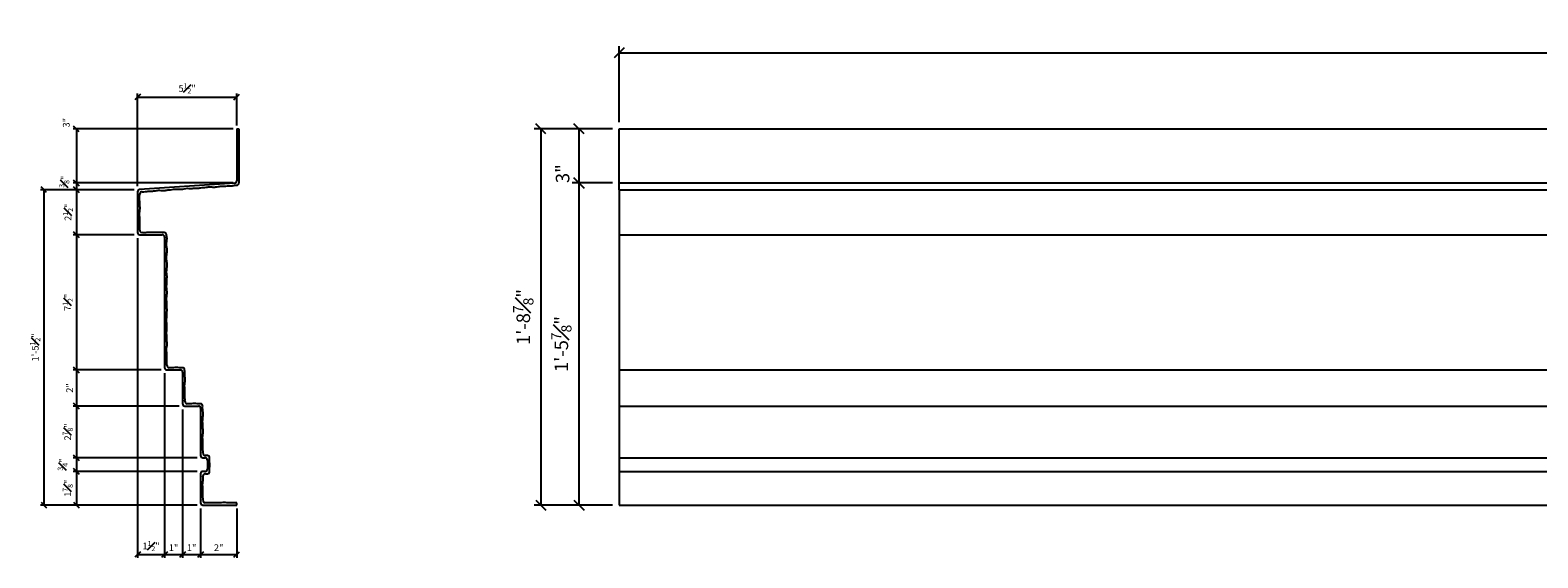
# Model space of a CAD drawing. Extents: x 179 to 347, y 37 to 169.
# Drawn here: x 179 to 263, y 137 to 166 of the extents above; entities that cross this region are included whole.
import ezdxf

# ---------------------------------------------------------------- set-up
doc = ezdxf.new("R2010")
doc.units = 0
doc.header["$MEASUREMENT"] = 0
doc.layers.get('DEFPOINTS').update_dxf_attribs({"linetype": 'CONTINUOUS'})
doc.layers.add('DIMS', color=8, linetype='CONTINUOUS')
doc.layers.add('FIBERGLASS', color=7, linetype='CONTINUOUS')
doc.styles.add('DIMS', font='stylu.ttf')
doc.dimstyles.new('7SPOT - 1.5', dxfattribs={"dimtxt": 0.75, "dimasz": 0.5625, "dimexe": 0.375, "dimexo": 0.375, "dimgap": 0.375, "dimtad": 3, "dimdec": 4, "dimzin": 3, "dimdsep": 46, "dimlunit": 4, "dimtxsty": 'DIMS', "dimblk1": 'OBLIQUE', "dimblk2": 'OBLIQUE', "dimsah": 1, "dimcen": 0, "dimclrd": 3, "dimclre": 3, "dimclrt": 8, "dimadec": 3, "dimazin": 0, "dimtfac": 0.75, "dimtdec": 4, "dimtofl": 0, "dimtmove": 2, "dimatfit": 3, "dimfxl": 0, "dimfrac": 1, "dimtolj": 1, "dimtzin": 0, "dimlwd": -1, "dimlwe": -1, "dimarcsym": 0})
doc.dimstyles.new('7SPOT- 03', dxfattribs={"dimtxt": 0.375, "dimasz": 0.3125, "dimexe": 0.1875, "dimexo": 0.1875, "dimgap": 0.1875, "dimtad": 3, "dimdec": 4, "dimzin": 3, "dimdsep": 46, "dimlunit": 4, "dimtxsty": 'DIMS', "dimblk1": 'OBLIQUE', "dimblk2": 'OBLIQUE', "dimsah": 1, "dimcen": 0, "dimclrd": 3, "dimclre": 3, "dimclrt": 8, "dimadec": 3, "dimazin": 0, "dimtfac": 0.75, "dimtdec": 4, "dimtofl": 0, "dimtmove": 2, "dimatfit": 3, "dimfxl": 0, "dimfrac": 1, "dimtolj": 1, "dimtzin": 0, "dimlwd": -1, "dimlwe": -1, "dimarcsym": 0})

# ---------------------------------------------------------------- blocks, each defined once
blk = doc.blocks.new('_OBLIQUE')
at = {"layer": 'DIMS', "color": 6, "linetype": 'ByBlock', "ltscale": 12}
blk.add_line((-0.5, -0.5), (0.5, 0.5), dxfattribs=at)
blk = doc.blocks.new('*D70')
at = {"layer": 'DEFPOINTS', "color": 0, "ltscale": 4}
for p in [(344.096, 165.047), (212.096, 160.824), (344.096, 160.824)]:
    blk.add_point(p, dxfattribs=at)
at = {"layer": 'FIBERGLASS', "color": 3, "ltscale": 4}
for p, q in [((212.096, 161.199), (212.096, 165.422)), ((212.096, 165.047), (344.096, 165.047)), ((344.096, 161.199), (344.096, 165.422))]:
    blk.add_line(p, q, dxfattribs=at)
at = {"layer": 'FIBERGLASS', "color": 3, "ltscale": 4, "xscale": 0.5625, "yscale": 0.5625, "zscale": 0.5625, "rotation": 180}
blk.add_blockref('_OBLIQUE', (212.096, 165.047), dxfattribs=at)
at = {"layer": 'FIBERGLASS', "color": 3, "ltscale": 4, "xscale": 0.5625, "yscale": 0.5625, "zscale": 0.5625}
blk.add_blockref('_OBLIQUE', (344.096, 165.047), dxfattribs=at)
at = {"layer": 'FIBERGLASS', "color": 8, "ltscale": 4, "insert": (278.096, 165.811), "char_height": 0.75, "attachment_point": 5, "style": 'DIMS'}
blk.add_mtext('\\A1;11\'-0"', dxfattribs=at)
blk = doc.blocks.new('*D71')
at = {"layer": 'DEFPOINTS', "color": 0, "ltscale": 4}
for p in [(212.096, 157.824), (209.864, 139.949), (212.096, 139.949)]:
    blk.add_point(p, dxfattribs=at)
at = {"layer": 'FIBERGLASS', "color": 3, "ltscale": 4}
for p, q in [((211.721, 157.824), (209.489, 157.824)), ((209.864, 157.824), (209.864, 139.949)), ((211.721, 139.949), (209.489, 139.949))]:
    blk.add_line(p, q, dxfattribs=at)
at = {"layer": 'FIBERGLASS', "color": 3, "ltscale": 4, "xscale": 0.5625, "yscale": 0.5625, "zscale": 0.5625}
for p, rotation in [((209.864, 157.824), 90), ((209.864, 139.949), 270)]:
    blk.add_blockref('_OBLIQUE', p, dxfattribs=dict(at, rotation=rotation))
at = {"layer": 'FIBERGLASS', "color": 8, "ltscale": 4, "insert": (208.885, 148.887), "char_height": 0.75, "attachment_point": 5, "rotation": 90, "style": 'DIMS'}
blk.add_mtext('\\A1;1\'-5{\\H0.750000x;\\S7#8;}"', dxfattribs=at)
blk = doc.blocks.new('*D72')
at = {"layer": 'DEFPOINTS', "color": 0, "ltscale": 4}
for p in [(212.096, 160.824), (207.751, 139.949), (212.096, 139.949)]:
    blk.add_point(p, dxfattribs=at)
at = {"layer": 'FIBERGLASS', "color": 3, "ltscale": 4}
for p, q in [((211.721, 160.824), (207.376, 160.824)), ((207.751, 160.824), (207.751, 139.949)), ((211.721, 139.949), (207.376, 139.949))]:
    blk.add_line(p, q, dxfattribs=at)
at = {"layer": 'FIBERGLASS', "color": 3, "ltscale": 4, "xscale": 0.5625, "yscale": 0.5625, "zscale": 0.5625}
for p, rotation in [((207.751, 160.824), 90), ((207.751, 139.949), 270)]:
    blk.add_blockref('_OBLIQUE', p, dxfattribs=dict(at, rotation=rotation))
at = {"layer": 'FIBERGLASS', "color": 8, "ltscale": 4, "insert": (206.776, 150.387), "char_height": 0.75, "attachment_point": 5, "rotation": 90, "style": 'DIMS'}
blk.add_mtext('\\A1;1\'-8{\\H0.750000x;\\S7#8;}"', dxfattribs=at)
blk = doc.blocks.new('*D82')
at = {"layer": 'DEFPOINTS', "color": 0, "ltscale": 4}
for p in [(212.096, 160.824), (209.864, 157.824), (212.096, 157.824)]:
    blk.add_point(p, dxfattribs=at)
at = {"layer": 'FIBERGLASS', "color": 3, "ltscale": 4}
for p, q in [((211.721, 160.824), (209.489, 160.824)), ((209.864, 160.824), (209.864, 157.824)), ((211.721, 157.824), (209.489, 157.824))]:
    blk.add_line(p, q, dxfattribs=at)
at = {"layer": 'FIBERGLASS', "color": 3, "ltscale": 4, "xscale": 0.5625, "yscale": 0.5625, "zscale": 0.5625}
for p, rotation in [((209.864, 160.824), 90), ((209.864, 157.824), 270)]:
    blk.add_blockref('_OBLIQUE', p, dxfattribs=dict(at, rotation=rotation))
at = {"layer": 'FIBERGLASS', "color": 8, "ltscale": 4, "insert": (208.955, 158.341), "char_height": 0.75, "attachment_point": 5, "rotation": 90, "style": 'DIMS'}
blk.add_mtext('\\A1;3"', dxfattribs=at)
blk = doc.blocks.new('*D83')
at = {"layer": 'DEFPOINTS', "color": 0, "ltscale": 4}
for p in [(187.884, 145.449), (181.999, 142.574), (188.884, 142.574)]:
    blk.add_point(p, dxfattribs=at)
at = {"layer": 'DIMS', "color": 3, "ltscale": 4}
for p, q in [((187.697, 145.449), (181.811, 145.449)), ((181.999, 145.449), (181.999, 142.574)), ((188.697, 142.574), (181.811, 142.574))]:
    blk.add_line(p, q, dxfattribs=at)
at = {"layer": 'DIMS', "color": 3, "ltscale": 4, "xscale": 0.3125, "yscale": 0.3125, "zscale": 0.3125}
for p, rotation in [((181.999, 145.449), 90), ((181.999, 142.574), 270)]:
    blk.add_blockref('_OBLIQUE', p, dxfattribs=dict(at, rotation=rotation))
at = {"layer": 'DIMS', "color": 8, "ltscale": 4, "insert": (181.514, 144.012), "char_height": 0.375, "attachment_point": 5, "rotation": 90, "style": 'DIMS'}
blk.add_mtext('\\A1;2{\\H0.750000x;\\S7#8;}"', dxfattribs=at)
blk = doc.blocks.new('*D84')
at = {"layer": 'DEFPOINTS', "color": 0, "ltscale": 4}
for p in [(185.384, 157.449), (180.19, 139.949), (188.884, 139.949)]:
    blk.add_point(p, dxfattribs=at)
at = {"layer": 'DIMS', "color": 3, "ltscale": 4}
for p, q in [((185.197, 157.449), (180.003, 157.449)), ((180.19, 157.449), (180.19, 139.949)), ((188.697, 139.949), (180.003, 139.949))]:
    blk.add_line(p, q, dxfattribs=at)
at = {"layer": 'DIMS', "color": 3, "ltscale": 4, "xscale": 0.3125, "yscale": 0.3125, "zscale": 0.3125}
for p, rotation in [((180.19, 157.449), 90), ((180.19, 139.949), 270)]:
    blk.add_blockref('_OBLIQUE', p, dxfattribs=dict(at, rotation=rotation))
at = {"layer": 'DIMS', "color": 8, "ltscale": 4, "insert": (179.712, 148.699), "char_height": 0.375, "attachment_point": 5, "rotation": 90, "style": 'DIMS'}
blk.add_mtext('\\A1;1\'-5{\\H0.750000x;\\S1#2;}"', dxfattribs=at)
blk = doc.blocks.new('*D85')
at = {"layer": 'DEFPOINTS', "color": 0, "ltscale": 4}
for p in [(185.384, 154.949), (186.884, 147.449), (186.884, 137.211)]:
    blk.add_point(p, dxfattribs=at)
at = {"layer": 'DIMS', "color": 3, "ltscale": 4}
for p, q in [((185.384, 154.762), (185.384, 137.024)), ((186.884, 147.262), (186.884, 137.024)), ((185.384, 137.211), (186.884, 137.211))]:
    blk.add_line(p, q, dxfattribs=at)
at = {"layer": 'DIMS', "color": 3, "ltscale": 4, "xscale": 0.3125, "yscale": 0.3125, "zscale": 0.3125, "rotation": 180}
blk.add_blockref('_OBLIQUE', (185.384, 137.211), dxfattribs=at)
at = {"layer": 'DIMS', "color": 3, "ltscale": 4, "xscale": 0.3125, "yscale": 0.3125, "zscale": 0.3125}
blk.add_blockref('_OBLIQUE', (186.884, 137.211), dxfattribs=at)
at = {"layer": 'DIMS', "color": 8, "ltscale": 4, "insert": (186.134, 137.683), "char_height": 0.375, "attachment_point": 5, "style": 'DIMS'}
blk.add_mtext('\\A1;1{\\H0.750000x;\\S1#2;}"', dxfattribs=at)
blk = doc.blocks.new('*D86')
at = {"layer": 'DEFPOINTS', "color": 0, "ltscale": 4}
for p in [(186.884, 147.449), (187.884, 145.449), (187.884, 137.211)]:
    blk.add_point(p, dxfattribs=at)
at = {"layer": 'DIMS', "color": 3, "ltscale": 4}
for p, q in [((186.884, 147.262), (186.884, 137.024)), ((187.884, 145.262), (187.884, 137.024)), ((186.884, 137.211), (187.884, 137.211))]:
    blk.add_line(p, q, dxfattribs=at)
at = {"layer": 'DIMS', "color": 3, "ltscale": 4, "xscale": 0.3125, "yscale": 0.3125, "zscale": 0.3125, "rotation": 180}
blk.add_blockref('_OBLIQUE', (186.884, 137.211), dxfattribs=at)
at = {"layer": 'DIMS', "color": 3, "ltscale": 4, "xscale": 0.3125, "yscale": 0.3125, "zscale": 0.3125}
blk.add_blockref('_OBLIQUE', (187.884, 137.211), dxfattribs=at)
at = {"layer": 'DIMS', "color": 8, "ltscale": 4, "insert": (187.384, 137.588), "char_height": 0.375, "attachment_point": 5, "style": 'DIMS'}
blk.add_mtext('\\A1;1"', dxfattribs=at)
blk = doc.blocks.new('*D87')
at = {"layer": 'DEFPOINTS', "color": 0, "ltscale": 4}
for p in [(187.884, 145.449), (188.884, 139.949), (188.884, 137.211)]:
    blk.add_point(p, dxfattribs=at)
at = {"layer": 'DIMS', "color": 3, "ltscale": 4}
for p, q in [((187.884, 145.262), (187.884, 137.024)), ((188.884, 139.762), (188.884, 137.024)), ((187.884, 137.211), (188.884, 137.211))]:
    blk.add_line(p, q, dxfattribs=at)
at = {"layer": 'DIMS', "color": 3, "ltscale": 4, "xscale": 0.3125, "yscale": 0.3125, "zscale": 0.3125, "rotation": 180}
blk.add_blockref('_OBLIQUE', (187.884, 137.211), dxfattribs=at)
at = {"layer": 'DIMS', "color": 3, "ltscale": 4, "xscale": 0.3125, "yscale": 0.3125, "zscale": 0.3125}
blk.add_blockref('_OBLIQUE', (188.884, 137.211), dxfattribs=at)
at = {"layer": 'DIMS', "color": 8, "ltscale": 4, "insert": (188.384, 137.588), "char_height": 0.375, "attachment_point": 5, "style": 'DIMS'}
blk.add_mtext('\\A1;1"', dxfattribs=at)
blk = doc.blocks.new('*D88')
at = {"layer": 'DEFPOINTS', "color": 0, "ltscale": 4}
for p in [(188.884, 142.574), (181.999, 141.824), (188.884, 141.824)]:
    blk.add_point(p, dxfattribs=at)
at = {"layer": 'DIMS', "color": 3, "ltscale": 4}
for p, q in [((188.697, 142.574), (181.811, 142.574)), ((181.999, 142.574), (181.999, 141.824)), ((188.697, 141.824), (181.811, 141.824))]:
    blk.add_line(p, q, dxfattribs=at)
at = {"layer": 'DIMS', "color": 3, "ltscale": 4, "xscale": 0.3125, "yscale": 0.3125, "zscale": 0.3125}
for p, rotation in [((181.999, 142.574), 90), ((181.999, 141.824), 270)]:
    blk.add_blockref('_OBLIQUE', p, dxfattribs=dict(at, rotation=rotation))
at = {"layer": 'DIMS', "color": 8, "ltscale": 4, "insert": (181.238, 142.199), "char_height": 0.375, "attachment_point": 5, "rotation": 90, "style": 'DIMS'}
blk.add_mtext('\\A1;{\\H0.750000x;\\S3#4;}"', dxfattribs=at)
blk = doc.blocks.new('*D89')
at = {"layer": 'DEFPOINTS', "color": 0, "ltscale": 4}
for p in [(188.884, 141.824), (181.999, 139.949), (188.884, 139.949)]:
    blk.add_point(p, dxfattribs=at)
at = {"layer": 'DIMS', "color": 3, "ltscale": 4}
for p, q in [((188.697, 141.824), (181.811, 141.824)), ((181.999, 141.824), (181.999, 139.949)), ((188.697, 139.949), (181.811, 139.949))]:
    blk.add_line(p, q, dxfattribs=at)
at = {"layer": 'DIMS', "color": 3, "ltscale": 4, "xscale": 0.3125, "yscale": 0.3125, "zscale": 0.3125}
for p, rotation in [((181.999, 141.824), 90), ((181.999, 139.949), 270)]:
    blk.add_blockref('_OBLIQUE', p, dxfattribs=dict(at, rotation=rotation))
at = {"layer": 'DIMS', "color": 8, "ltscale": 4, "insert": (181.516, 140.887), "char_height": 0.375, "attachment_point": 5, "rotation": 90, "style": 'DIMS'}
blk.add_mtext('\\A1;1{\\H0.750000x;\\S7#8;}"', dxfattribs=at)
blk = doc.blocks.new('*D90')
at = {"layer": 'DEFPOINTS', "color": 0, "ltscale": 4}
for p in [(188.884, 139.949), (190.884, 139.949), (190.884, 137.211)]:
    blk.add_point(p, dxfattribs=at)
at = {"layer": 'DIMS', "color": 3, "ltscale": 4}
for p, q in [((188.884, 139.762), (188.884, 137.024)), ((190.884, 139.762), (190.884, 137.024)), ((188.884, 137.211), (190.884, 137.211))]:
    blk.add_line(p, q, dxfattribs=at)
at = {"layer": 'DIMS', "color": 3, "ltscale": 4, "xscale": 0.3125, "yscale": 0.3125, "zscale": 0.3125, "rotation": 180}
blk.add_blockref('_OBLIQUE', (188.884, 137.211), dxfattribs=at)
at = {"layer": 'DIMS', "color": 3, "ltscale": 4, "xscale": 0.3125, "yscale": 0.3125, "zscale": 0.3125}
blk.add_blockref('_OBLIQUE', (190.884, 137.211), dxfattribs=at)
at = {"layer": 'DIMS', "color": 8, "ltscale": 4, "insert": (189.884, 137.59), "char_height": 0.375, "attachment_point": 5, "style": 'DIMS'}
blk.add_mtext('\\A1;2"', dxfattribs=at)
blk = doc.blocks.new('*D91')
at = {"layer": 'DEFPOINTS', "color": 0, "ltscale": 4}
for p in [(190.884, 160.824), (181.999, 157.824), (190.884, 157.824)]:
    blk.add_point(p, dxfattribs=at)
at = {"layer": 'DIMS', "color": 3, "ltscale": 4}
for p, q in [((190.697, 160.824), (181.811, 160.824)), ((181.999, 160.824), (181.999, 157.824)), ((190.697, 157.824), (181.811, 157.824))]:
    blk.add_line(p, q, dxfattribs=at)
at = {"layer": 'DIMS', "color": 3, "ltscale": 4, "xscale": 0.3125, "yscale": 0.3125, "zscale": 0.3125}
for p, rotation in [((181.999, 160.824), 90), ((181.999, 157.824), 270)]:
    blk.add_blockref('_OBLIQUE', p, dxfattribs=dict(at, rotation=rotation))
at = {"layer": 'DIMS', "color": 8, "ltscale": 4, "insert": (181.432, 161.168), "char_height": 0.375, "attachment_point": 5, "rotation": 90, "style": 'DIMS'}
blk.add_mtext('\\A1;3"', dxfattribs=at)
blk = doc.blocks.new('*D92')
at = {"layer": 'DEFPOINTS', "color": 0, "ltscale": 4}
for p in [(190.884, 162.591), (190.884, 160.824), (185.384, 157.449)]:
    blk.add_point(p, dxfattribs=at)
at = {"layer": 'DIMS', "color": 3, "ltscale": 4}
for p, q in [((185.384, 157.637), (185.384, 162.779)), ((185.384, 162.591), (190.884, 162.591)), ((190.884, 161.012), (190.884, 162.779))]:
    blk.add_line(p, q, dxfattribs=at)
at = {"layer": 'DIMS', "color": 3, "ltscale": 4, "xscale": 0.3125, "yscale": 0.3125, "zscale": 0.3125, "rotation": 180}
blk.add_blockref('_OBLIQUE', (185.384, 162.591), dxfattribs=at)
at = {"layer": 'DIMS', "color": 3, "ltscale": 4, "xscale": 0.3125, "yscale": 0.3125, "zscale": 0.3125}
blk.add_blockref('_OBLIQUE', (190.884, 162.591), dxfattribs=at)
at = {"layer": 'DIMS', "color": 8, "ltscale": 4, "insert": (188.134, 163.069), "char_height": 0.375, "attachment_point": 5, "style": 'DIMS'}
blk.add_mtext('\\A1;5{\\H0.750000x;\\S1#2;}"', dxfattribs=at)
blk = doc.blocks.new('*D93')
at = {"layer": 'DEFPOINTS', "color": 0, "ltscale": 4}
for p in [(181.999, 157.449), (185.384, 157.449), (190.884, 157.824)]:
    blk.add_point(p, dxfattribs=at)
at = {"layer": 'DIMS', "color": 3, "ltscale": 4}
for p, q in [((190.697, 157.824), (181.811, 157.824)), ((185.197, 157.449), (181.811, 157.449)), ((181.999, 157.824), (181.999, 157.449))]:
    blk.add_line(p, q, dxfattribs=at)
at = {"layer": 'DIMS', "color": 3, "ltscale": 4, "xscale": 0.3125, "yscale": 0.3125, "zscale": 0.3125}
for p, rotation in [((181.999, 157.824), 90), ((181.999, 157.449), 270)]:
    blk.add_blockref('_OBLIQUE', p, dxfattribs=dict(at, rotation=rotation))
at = {"layer": 'DIMS', "color": 8, "ltscale": 4, "insert": (181.323, 157.895), "char_height": 0.375, "attachment_point": 5, "rotation": 90, "style": 'DIMS'}
blk.add_mtext('\\A1;{\\H0.750000x;\\S3#8;}"', dxfattribs=at)
blk = doc.blocks.new('*D94')
at = {"layer": 'DEFPOINTS', "color": 0, "ltscale": 4}
for p in [(185.384, 157.449), (181.999, 154.949), (185.384, 154.949)]:
    blk.add_point(p, dxfattribs=at)
at = {"layer": 'DIMS', "color": 3, "ltscale": 4}
for p, q in [((185.197, 157.449), (181.811, 157.449)), ((181.999, 157.449), (181.999, 154.949)), ((185.197, 154.949), (181.811, 154.949))]:
    blk.add_line(p, q, dxfattribs=at)
at = {"layer": 'DIMS', "color": 3, "ltscale": 4, "xscale": 0.3125, "yscale": 0.3125, "zscale": 0.3125}
for p, rotation in [((181.999, 157.449), 90), ((181.999, 154.949), 270)]:
    blk.add_blockref('_OBLIQUE', p, dxfattribs=dict(at, rotation=rotation))
at = {"layer": 'DIMS', "color": 8, "ltscale": 4, "insert": (181.525, 156.199), "char_height": 0.375, "attachment_point": 5, "rotation": 90, "style": 'DIMS'}
blk.add_mtext('\\A1;2{\\H0.750000x;\\S1#2;}"', dxfattribs=at)
blk = doc.blocks.new('*D95')
at = {"layer": 'DEFPOINTS', "color": 0, "ltscale": 4}
for p in [(185.384, 154.949), (181.999, 147.449), (186.884, 147.449)]:
    blk.add_point(p, dxfattribs=at)
at = {"layer": 'DIMS', "color": 3, "ltscale": 4}
for p, q in [((185.197, 154.949), (181.811, 154.949)), ((181.999, 154.949), (181.999, 147.449)), ((186.697, 147.449), (181.811, 147.449))]:
    blk.add_line(p, q, dxfattribs=at)
at = {"layer": 'DIMS', "color": 3, "ltscale": 4, "xscale": 0.3125, "yscale": 0.3125, "zscale": 0.3125}
for p, rotation in [((181.999, 154.949), 90), ((181.999, 147.449), 270)]:
    blk.add_blockref('_OBLIQUE', p, dxfattribs=dict(at, rotation=rotation))
at = {"layer": 'DIMS', "color": 8, "ltscale": 4, "insert": (181.515, 151.199), "char_height": 0.375, "attachment_point": 5, "rotation": 90, "style": 'DIMS'}
blk.add_mtext('\\A1;7{\\H0.750000x;\\S1#2;}"', dxfattribs=at)
blk = doc.blocks.new('*D96')
at = {"layer": 'DEFPOINTS', "color": 0, "ltscale": 4}
for p in [(186.884, 147.449), (181.999, 145.449), (187.884, 145.449)]:
    blk.add_point(p, dxfattribs=at)
at = {"layer": 'DIMS', "color": 3, "ltscale": 4}
for p, q in [((186.697, 147.449), (181.811, 147.449)), ((181.999, 147.449), (181.999, 145.449)), ((187.697, 145.449), (181.811, 145.449))]:
    blk.add_line(p, q, dxfattribs=at)
at = {"layer": 'DIMS', "color": 3, "ltscale": 4, "xscale": 0.3125, "yscale": 0.3125, "zscale": 0.3125}
for p, rotation in [((181.999, 147.449), 90), ((181.999, 145.449), 270)]:
    blk.add_blockref('_OBLIQUE', p, dxfattribs=dict(at, rotation=rotation))
at = {"layer": 'DIMS', "color": 8, "ltscale": 4, "insert": (181.62, 146.449), "char_height": 0.375, "attachment_point": 5, "rotation": 90, "style": 'DIMS'}
blk.add_mtext('\\A1;2"', dxfattribs=at)

msp = doc.modelspace()

# ---------------------------------------------------------------- linework, layer by layer
at = {"layer": 'FIBERGLASS', "ltscale": 2}
for p, q in [((190.8842, 160.82436), (190.8842, 157.94113)), ((185.3842, 157.33259), (185.3842, 155.07436)), ((190.7677, 157.81642), (185.50069, 157.45731)), ((212.09616, 157.44936), (344.09616, 157.44936)), ((212.09616, 157.44936), (212.09616, 139.94936)), ((185.5092, 154.94936), (186.7592, 154.94936)), ((186.8842, 154.82436), (186.8842, 147.57436)), ((187.0092, 147.44936), (187.7592, 147.44936)), ((187.8842, 147.32436), (187.8842, 145.57436)), ((188.0092, 145.44936), (188.7592, 145.44936)), ((188.8842, 145.32436), (188.8842, 142.69936)), ((188.8842, 142.57436), (188.8842, 142.57436)), ((189.0092, 142.57436), (189.1342, 142.57436)), ((189.2592, 142.44936), (189.2592, 141.94936)), ((188.8842, 141.69936), (188.8842, 140.07436)), ((189.1342, 141.82436), (189.0092, 141.82436)), ((189.0092, 139.94936), (190.8842, 139.94936)), ((212.09616, 139.94936), (344.09616, 139.94936))]:
    msp.add_line(p, q, dxfattribs=at)
at = {"layer": 'FIBERGLASS', "color": 1, "ltscale": 2}
for p, q in [((190.8842, 160.82436), (191.01068, 160.82436)), ((191.01068, 160.82436), (191.00908, 157.82896)), ((212.09616, 160.82436), (344.09616, 160.82436)), ((212.09616, 157.44936), (212.09616, 160.82436)), ((212.09616, 154.94936), (344.09616, 154.94936)), ((212.09616, 147.44936), (344.09616, 147.44936)), ((212.09616, 145.44936), (344.09616, 145.44936)), ((212.09616, 142.57436), (344.09616, 142.57436)), ((212.09616, 141.82436), (344.09616, 141.82436)), ((190.8842, 139.94936), (190.8842, 140.07436))]:
    msp.add_line(p, q, dxfattribs=at)
at = {"layer": 'FIBERGLASS', "color": 3, "ltscale": 2}
msp.add_line((212.09616, 157.82436), (344.09616, 157.82436), dxfattribs=at)
at = {"layer": 'FIBERGLASS', "ltscale": 2}
for centre, start, end in [((185.5092, 157.33259), 93.9004937, 180), ((190.7592, 157.94113), 273.9004937, 0), ((185.5092, 155.07436), 180, 270), ((186.7592, 154.82436), 0, 90), ((187.0092, 147.57436), 180, 270), ((187.7592, 147.32436), 0, 90), ((188.0092, 145.57436), 180, 270), ((188.7592, 145.32436), 0, 90), ((189.0092, 142.69936), 180, 270), ((189.1342, 142.44936), 0, 90), ((189.0092, 141.69936), 90, 180), ((189.1342, 141.94936), 270, 0), ((189.0092, 140.07436), 180, 270)]:
    msp.add_arc(centre, 0.125, start, end, dxfattribs=at)
at = {"layer": 'FIBERGLASS', "color": 1, "ltscale": 2}
for centre, start, end in [((185.6376, 157.21257), 89.4969282, 175.8346927), ((190.88412, 157.82565), 269.4118822, 1.5167552), ((185.63801, 155.19449), 175.6778394, 262.5072152), ((186.86877, 154.94891), 4.1040619, 91.4773094), ((187.13842, 147.69994), 175.7147682, 268.4379431), ((187.8674, 147.44888), 2.0362232, 91.4710031), ((188.13842, 145.69994), 175.7147682, 268.4379431), ((188.87678, 145.44912), 351.4559854, 91.5054762), ((189.13823, 142.8224), 175.6945168, 269.732976), ((189.2598, 142.57433), 358.4307787, 91.5184153), ((189.13852, 141.56986), 85.7540059, 185.472919), ((189.2582, 141.81595), 271.9230043, 1.5157225), ((189.13867, 140.20327), 175.7491113, 270.9820178)]:
    msp.add_arc(centre, 0.125, start, end, dxfattribs=at)
for points, knots in [([(185.51336, 155.20391), (185.51564, 155.2341), (185.52181, 155.31986), (185.50406, 155.47708), (185.50885, 155.67058), (185.51527, 155.88008), (185.48605, 156.06814), (185.51011, 156.24796), (185.53533, 156.42805), (185.50196, 156.60788), (185.51632, 156.78625), (185.47981, 156.96812), (185.5041, 157.11544), (185.51187, 157.20701), (185.51293, 157.22165)], [1.0185381, 1.0185381, 1.0185381, 1.0185381, 1.38142609, 2.04985058, 2.90805378, 3.70268674, 4.56279771, 5.16942575, 5.87154035, 6.73205717, 7.33597841, 8.00677444, 8.93094414, 9.10675604, 9.10675604, 9.10675604, 9.10675604]), ([(185.6387, 157.33756), (185.67173, 157.33727), (185.7605, 157.33631), (185.9189, 157.36501), (186.11229, 157.37315), (186.32175, 157.38072), (186.50744, 157.42244), (186.68846, 157.41044), (186.86983, 157.39729), (187.04703, 157.44259), (187.22597, 157.44017), (187.40499, 157.48874), (187.61094, 157.46879), (187.8093, 157.47506), (187.98574, 157.49408), (188.14361, 157.54093), (188.32285, 157.50861), (188.50498, 157.54347), (188.69989, 157.51738), (188.8796, 157.56544), (189.08728, 157.56503), (189.29126, 157.60946), (189.51202, 157.5998), (189.69866, 157.59271), (189.87934, 157.62468), (190.03608, 157.66388), (190.20863, 157.63615), (190.38229, 157.66874), (190.57807, 157.64333), (190.74192, 157.69702), (190.84426, 157.70105), (190.88284, 157.70065)], [0.98554266, 0.98554266, 0.98554266, 0.98554266, 1.38142609, 2.04985058, 2.90805378, 3.70268674, 4.56279771, 5.16942575, 5.87154035, 6.73205717, 7.33597841, 8.00677444, 8.93094414, 9.78987332, 10.38842608, 11.06020272, 11.73197984, 12.52661231, 13.26038913, 14.05752023, 14.72501172, 15.74375178, 16.54044422, 17.36861194, 17.97492473, 18.74066571, 19.27873157, 20.0415794, 20.83803134, 21.60647199, 22.06816673, 22.06816673, 22.06816673, 22.06816673]), ([(186.86555, 155.07387), (186.80703, 155.07236), (186.69808, 155.07031), (186.53384, 155.08925), (186.35648, 155.06923), (186.16298, 155.07401), (185.95348, 155.08044), (185.77485, 155.05268), (185.66262, 155.06518), (185.62171, 155.07056)], [0.07456518, 0.07456518, 0.07456518, 0.07456518, 0.77647482, 1.38142609, 2.04985058, 2.90805378, 3.70268674, 4.56279771, 5.05602716, 5.05602716, 5.05602716, 5.05602716]), ([(187.01377, 147.70928), (187.01589, 147.73768), (187.02161, 147.82166), (187.00406, 147.97708), (187.00885, 148.17058), (187.01527, 148.38008), (186.98605, 148.56814), (187.01011, 148.74796), (187.03533, 148.92805), (187.00196, 149.10788), (187.01632, 149.28625), (186.97981, 149.46812), (187.01347, 149.67228), (187.02045, 149.87061), (187.01325, 150.04793), (186.97705, 150.20857), (187.02127, 150.38525), (186.99864, 150.5693), (187.03768, 150.76204), (187.00173, 150.94456), (187.01601, 151.15175), (186.98529, 151.35824), (187.00967, 151.57786), (187.0292, 151.76361), (187.00936, 151.94602), (186.98072, 152.10503), (187.0199, 152.27534), (186.99898, 152.45079), (187.03741, 152.64444), (186.98775, 152.83904), (187.01001, 153.05461), (187.03867, 153.25629), (187.00386, 153.46708), (186.9813, 153.66643), (187.00851, 153.88064), (187.03308, 154.07433), (187.00895, 154.25151), (186.98776, 154.41854), (187.00891, 154.582), (187.03133, 154.76258), (186.9986, 154.8861), (186.99345, 154.95786)], [1.04006873, 1.04006873, 1.04006873, 1.04006873, 1.38142609, 2.04985058, 2.90805378, 3.70268674, 4.56279771, 5.16942575, 5.87154035, 6.73205717, 7.33597841, 8.00677444, 8.93094414, 9.78987332, 10.38842608, 11.06020272, 11.73197984, 12.52661231, 13.26038913, 14.05752023, 14.72501172, 15.74375178, 16.54044422, 17.36861194, 17.97492473, 18.74066571, 19.27873157, 20.0415794, 20.83803134, 21.60647199, 22.40204864, 23.42174573, 24.02998088, 24.95486258, 25.81640289, 26.61353399, 27.28399752, 27.95393993, 28.62388187, 29.25475363, 30.12169794, 30.12169794, 30.12169794, 30.12169794]), ([(187.8642, 147.57384), (187.80613, 147.57235), (187.69763, 147.57036), (187.53384, 147.58925), (187.35648, 147.56923), (187.22166, 147.57256), (187.14256, 147.57479), (187.13501, 147.57499)], [0.07996822, 0.07996822, 0.07996822, 0.07996822, 0.77647482, 1.38142609, 2.04985058, 2.90805378, 2.99868357, 2.99868357, 2.99868357, 2.99868357]), ([(188.01377, 145.70928), (188.01589, 145.73768), (188.02161, 145.82166), (188.00406, 145.97708), (188.00885, 146.17058), (188.01527, 146.38008), (187.98605, 146.56814), (188.01011, 146.74796), (188.03533, 146.92805), (188.00196, 147.10788), (188.01632, 147.28625), (187.99476, 147.39368), (187.9924, 147.45131), (187.99233, 147.45332)], [1.04006873, 1.04006873, 1.04006873, 1.04006873, 1.38142609, 2.04985058, 2.90805378, 3.70268674, 4.56279771, 5.16942575, 5.87154035, 6.73205717, 7.33597841, 8.00677444, 8.03098357, 8.03098357, 8.03098357, 8.03098357]), ([(188.8735, 145.57408), (188.81232, 145.57247), (188.70072, 145.57), (188.53384, 145.58925), (188.35648, 145.56923), (188.22166, 145.57256), (188.14256, 145.57479), (188.13501, 145.57499)], [0.04278595, 0.04278595, 0.04278595, 0.04278595, 0.77647482, 1.38142609, 2.04985058, 2.90805378, 2.99868357, 2.99868357, 2.99868357, 2.99868357]), ([(189.01358, 142.83178), (189.01578, 142.86101), (189.0217, 142.94582), (189.00406, 143.10208), (189.00885, 143.29558), (189.01527, 143.50508), (188.98605, 143.69314), (189.01011, 143.87296), (189.03533, 144.05305), (189.00196, 144.23288), (189.01632, 144.41125), (188.97981, 144.59312), (189.01347, 144.79728), (189.02045, 144.99561), (189.01325, 145.17293), (188.98229, 145.31034), (188.99553, 145.39818), (189.00039, 145.43055)], [1.03004867, 1.03004867, 1.03004867, 1.03004867, 1.38142609, 2.04985058, 2.90805378, 3.70268674, 4.56279771, 5.16942575, 5.87154035, 6.73205717, 7.33597841, 8.00677444, 8.93094414, 9.78987332, 10.38842608, 11.06020272, 11.45117462, 11.45117462, 11.45117462, 11.45117462]), ([(189.38315, 141.81926), (189.3814, 141.8857), (189.37964, 142.00257), (189.39898, 142.17473), (189.3791, 142.35208), (189.38238, 142.48602), (189.38457, 142.56424), (189.38475, 142.57091)], [0.037409961, 0.037409961, 0.037409961, 0.037409961, 0.236655447, 0.387893264, 0.554999387, 0.769550188, 0.789568917, 0.789568917, 0.789568917, 0.789568917]), ([(189.01401, 140.21254), (189.01604, 140.23985), (189.02149, 140.32274), (189.00406, 140.47708), (189.00885, 140.67058), (189.01527, 140.88008), (188.98605, 141.06814), (189.01011, 141.24796), (189.032, 141.40427), (189.01867, 141.51021), (189.01409, 141.55794)], [1.05310697, 1.05310697, 1.05310697, 1.05310697, 1.38142609, 2.04985058, 2.90805378, 3.70268674, 4.56279771, 5.16942575, 5.87154035, 6.44567103, 6.44567103, 6.44567103, 6.44567103]), ([(189.14778, 141.69452), (189.17495, 141.6925), (189.21315, 141.69), (189.25136, 141.69065), (189.26239, 141.69102)], [1.054725673, 1.054725673, 1.054725673, 1.054725673, 1.381426085, 1.514050019, 1.514050019, 1.514050019, 1.514050019]), ([(190.8842, 140.07436), (190.75472, 140.07093), (190.52437, 140.06482), (190.18347, 140.10414), (189.82877, 140.06409), (189.47744, 140.07278), (189.23755, 140.07995), (189.14081, 140.07829)], [0, 0, 0, 0, 0.77647482, 1.38142609, 2.04985058, 2.90805378, 3.48863928, 3.48863928, 3.48863928, 3.48863928])]:
    msp.add_open_spline(points, degree=3, knots=knots, dxfattribs=at)
msp.add_open_spline([(189.25649, 142.69929), (189.21686, 142.69824), (189.17724, 142.69722), (189.13764, 142.6974)], degree=3, dxfattribs=at)

# ---------------------------------------------------------------- dimensions: what is measured, and where the dimension line sits
at = {"layer": 'DIMS', "ltscale": 2}
for base, p1, p2, picture, middle in [((190.8842, 162.59136), (185.3842, 157.44936), (190.8842, 160.82436), '*D92', (188.1342, 163.06945)), ((186.8842, 137.21137), (185.3842, 154.94936), (186.8842, 147.44936), '*D85', (186.1342, 137.68328)), ((187.8842, 137.21137), (186.8842, 147.44936), (187.8842, 145.44936), '*D86', (187.3842, 137.58829)), ((188.8842, 137.21137), (187.8842, 145.44936), (188.8842, 139.94936), '*D87', (188.3842, 137.58829)), ((190.8842, 137.21137), (188.8842, 139.94936), (190.8842, 139.94936), '*D90', (189.8842, 137.59008))]:
    dim = msp.add_linear_dim(base=base, p1=p1, p2=p2, dimstyle='7SPOT- 03', dxfattribs=at)
    dim.commit()
    dim.dimension.update_dxf_attribs({"geometry": picture, "text_midpoint": middle})
for base, p1, p2, picture, middle in [((181.99878, 157.82436), (190.8842, 160.82436), (190.8842, 157.82436), '*D91', (181.43166, 161.16811)), ((181.99878, 157.44936), (190.8842, 157.82436), (185.3842, 157.44936), '*D93', (181.32259, 157.89464))]:
    dim = msp.add_linear_dim(base=base, p1=p1, p2=p2, angle=90, dimstyle='7SPOT- 03', dxfattribs=at)
    dim.commit()
    dim.dimension.update_dxf_attribs({"geometry": picture, "text_midpoint": middle, "dimtype": 160})
for base, p1, p2, picture, middle in [((180.19003, 139.94936), (185.3842, 157.44936), (188.8842, 139.94936), '*D84', (179.71194, 148.69936)), ((181.99878, 154.94936), (185.3842, 157.44936), (185.3842, 154.94936), '*D94', (181.52509, 156.19936)), ((181.99878, 147.44936), (185.3842, 154.94936), (186.8842, 147.44936), '*D95', (181.51534, 151.19936)), ((181.99878, 145.44936), (186.8842, 147.44936), (187.8842, 145.44936), '*D96', (181.62007, 146.44936)), ((181.99878, 142.57436), (187.8842, 145.44936), (188.8842, 142.57436), '*D83', (181.51397, 144.01186)), ((181.99878, 141.82436), (188.8842, 142.57436), (188.8842, 141.82436), '*D88', (181.23787, 142.19936)), ((181.99878, 139.94936), (188.8842, 141.82436), (188.8842, 139.94936), '*D89', (181.51575, 140.88686))]:
    dim = msp.add_linear_dim(base=base, p1=p1, p2=p2, angle=90, dimstyle='7SPOT- 03', dxfattribs=at)
    dim.commit()
    dim.dimension.update_dxf_attribs({"geometry": picture, "text_midpoint": middle})
at = {"layer": 'FIBERGLASS'}
dim = msp.add_linear_dim(base=(344.09616, 165.04734), p1=(212.09616, 160.82436), p2=(344.09616, 160.82436), dimstyle='7SPOT - 1.5', dxfattribs=at)
dim.commit()
dim.dimension.update_dxf_attribs({"geometry": '*D70', "text_midpoint": (278.09616, 165.81079)})
for base, p1, picture, middle in [((207.75087, 139.94936), (212.09616, 160.82436), '*D72', (206.77576, 150.38686)), ((209.86351, 139.94936), (212.09616, 157.82436), '*D71', (208.88511, 148.88686))]:
    dim = msp.add_linear_dim(base=base, p1=p1, p2=(212.09616, 139.94936), angle=90, dimstyle='7SPOT - 1.5', dxfattribs=at)
    dim.commit()
    dim.dimension.update_dxf_attribs({"geometry": picture, "text_midpoint": middle})
dim = msp.add_linear_dim(base=(209.86351, 157.82436), p1=(212.09616, 160.82436), p2=(212.09616, 157.82436), angle=90, dimstyle='7SPOT - 1.5', dxfattribs=at)
dim.commit()
dim.dimension.update_dxf_attribs({"geometry": '*D82', "text_midpoint": (208.95526, 158.34093), "dimtype": 160})

doc.saveas('drawing.dxf')
